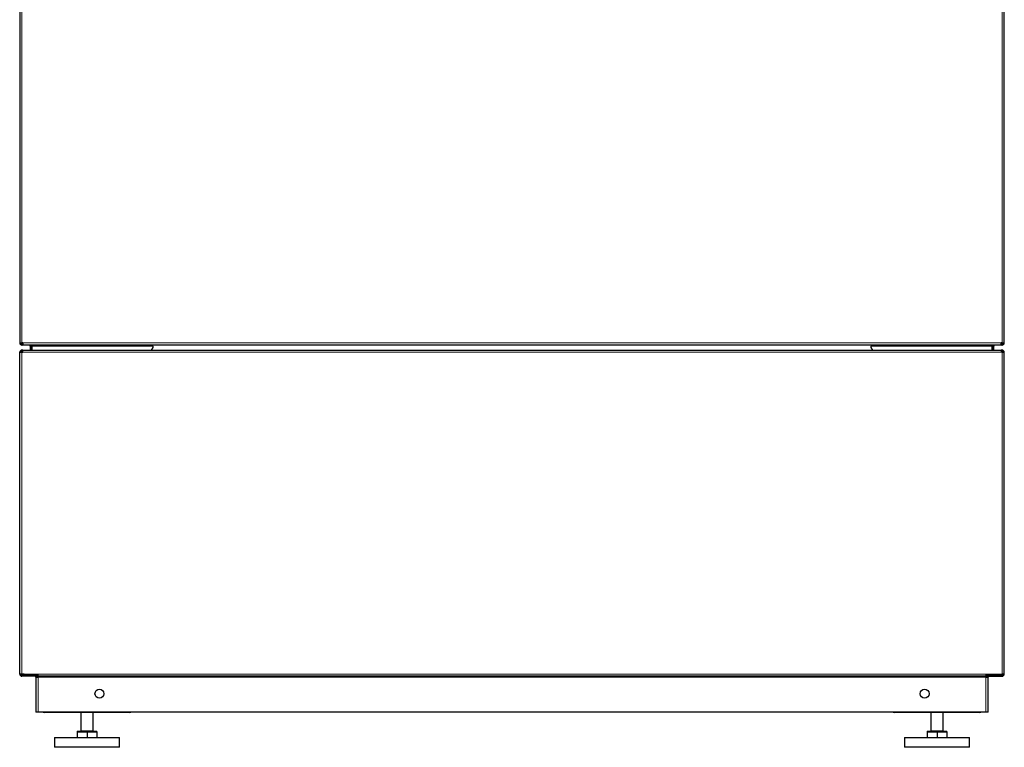
# Model space of a CAD drawing. Units: millimetres. Extents: x 49 to 372, y 15 to 280.
# Drawn here: x 169 to 209, y 81 to 110 of the extents above; entities that cross this region are included whole.
import ezdxf

# ---------------------------------------------------------------- set-up
doc = ezdxf.new("R2010")
doc.units = ezdxf.units.MM

msp = doc.modelspace()

# ---------------------------------------------------------------- linework, layer by layer
at = {"color": 7, "linetype": 'Continuous', "lineweight": 25}
for p, q in [((169.035, 153.964), (169.035, 97.054)), ((208.535, 97.054), (208.535, 153.964)), ((169.035, 97.054), (169.125, 97.054)), ((169.035, 97.053), (169.035, 97.053)), ((169.086, 97.053), (169.125, 97.053)), ((169.125, 97.054), (169.154, 97.054)), ((169.154, 97.053), (169.125, 97.053)), ((169.125, 97.014), (169.14, 97.014)), ((169.125, 96.964), (169.14, 96.964)), ((169.42, 96.963), (169.125, 96.963)), ((169.14, 97.014), (169.14, 96.964)), ((169.154, 97.014), (169.14, 97.014)), ((169.154, 96.964), (169.14, 96.964)), ((169.154, 97.054), (169.154, 96.964)), ((208.415, 96.964), (169.154, 96.964)), ((169.46, 96.923), (169.46, 96.761)), ((169.51, 96.964), (169.51, 96.876)), ((169.535, 96.876), (169.51, 96.876)), ((169.51, 96.761), (169.51, 96.876)), ((169.535, 96.964), (169.535, 96.924)), ((169.535, 96.761), (169.535, 96.924)), ((174.375, 96.864), (174.303, 96.761)), ((174.375, 96.924), (174.375, 96.964)), ((174.375, 96.924), (174.375, 96.864)), ((203.194, 96.964), (203.194, 96.924)), ((203.194, 96.864), (203.194, 96.924)), ((203.266, 96.761), (203.194, 96.864)), ((208.035, 96.924), (208.035, 96.964)), ((208.035, 96.924), (208.035, 96.761)), ((208.035, 96.876), (208.06, 96.876)), ((208.06, 96.964), (208.06, 96.876)), ((208.06, 96.761), (208.06, 96.876)), ((208.11, 96.761), (208.11, 96.923)), ((208.445, 96.963), (208.15, 96.963)), ((208.415, 97.054), (208.445, 97.054)), ((208.415, 96.964), (208.415, 97.054)), ((208.445, 97.053), (208.415, 97.053)), ((208.429, 97.014), (208.415, 97.014)), ((208.429, 96.964), (208.415, 96.964)), ((208.429, 96.964), (208.429, 97.014)), ((208.429, 97.014), (208.445, 97.014)), ((208.429, 96.964), (208.445, 96.964)), ((208.445, 97.054), (208.535, 97.054)), ((208.445, 97.053), (208.484, 97.053)), ((208.535, 97.053), (208.535, 97.053)), ((169.035, 83.767), (169.035, 96.671)), ((169.035, 96.671), (169.125, 96.671)), ((169.141, 96.761), (169.125, 96.761)), ((169.141, 96.711), (169.125, 96.711)), ((169.125, 96.671), (169.154, 96.671)), ((169.141, 96.761), (169.141, 96.711)), ((169.154, 96.761), (169.141, 96.761)), ((169.154, 96.711), (169.141, 96.711)), ((169.154, 96.761), (208.415, 96.761)), ((169.154, 96.671), (169.154, 96.761)), ((208.415, 96.761), (208.415, 96.671)), ((208.428, 96.761), (208.415, 96.761)), ((208.428, 96.711), (208.415, 96.711)), ((208.445, 96.671), (208.415, 96.671)), ((208.428, 96.711), (208.428, 96.761)), ((208.445, 96.761), (208.428, 96.761)), ((208.445, 96.711), (208.428, 96.711)), ((208.445, 96.671), (208.535, 96.671)), ((208.535, 83.767), (208.535, 96.671)), ((169.125, 83.767), (169.035, 83.767)), ((169.125, 83.766), (169.085, 83.766)), ((169.125, 83.767), (169.775, 83.767)), ((169.21, 83.766), (169.125, 83.766)), ((169.21, 83.766), (169.21, 83.767)), ((169.21, 83.766), (169.775, 83.766)), ((169.775, 83.677), (169.775, 83.767)), ((207.795, 83.767), (208.445, 83.767)), ((207.795, 83.767), (207.795, 83.677)), ((207.795, 83.766), (208.36, 83.766)), ((208.359, 83.767), (208.36, 83.766)), ((208.36, 83.766), (208.445, 83.766)), ((208.535, 83.767), (208.445, 83.767)), ((208.485, 83.766), (208.445, 83.766)), ((169.535, 83.727), (169.125, 83.727)), ((169.535, 83.677), (169.125, 83.677)), ((169.645, 83.676), (169.125, 83.676)), ((169.535, 83.677), (169.535, 83.727)), ((169.535, 83.727), (169.685, 83.727)), ((169.685, 83.677), (169.535, 83.677)), ((169.685, 83.727), (169.685, 83.677)), ((169.685, 83.637), (169.685, 82.232)), ((169.685, 83.637), (169.775, 83.637)), ((169.735, 83.726), (169.775, 83.726)), ((169.735, 83.637), (169.735, 83.726)), ((207.795, 83.677), (169.775, 83.677)), ((169.775, 83.677), (169.775, 83.637)), ((207.795, 83.726), (207.835, 83.726)), ((207.795, 83.637), (207.795, 83.677)), ((207.795, 83.637), (207.885, 83.637)), ((207.835, 83.726), (207.835, 83.637)), ((207.885, 83.677), (207.885, 83.727)), ((207.885, 83.727), (208.035, 83.727)), ((208.035, 83.677), (207.885, 83.677)), ((207.885, 82.232), (207.885, 83.637)), ((207.925, 83.676), (208.445, 83.676)), ((208.035, 83.727), (208.035, 83.677)), ((208.445, 83.727), (208.035, 83.727)), ((208.445, 83.677), (208.035, 83.677)), ((169.685, 82.231), (169.685, 82.232)), ((169.775, 82.232), (169.685, 82.232)), ((169.735, 82.231), (169.685, 82.231)), ((169.735, 82.232), (169.735, 82.231)), ((207.795, 82.232), (169.775, 82.232)), ((169.977, 82.232), (170.035, 82.226)), ((173.435, 82.226), (170.035, 82.226)), ((171.485, 82.226), (171.485, 81.491)), ((171.985, 81.491), (171.985, 82.226)), ((173.435, 82.226), (173.492, 82.232)), ((204.077, 82.232), (204.135, 82.226)), ((207.535, 82.226), (204.135, 82.226)), ((205.585, 82.226), (205.585, 81.491)), ((206.085, 81.491), (206.085, 82.226)), ((207.535, 82.226), (207.592, 82.232)), ((207.885, 82.232), (207.795, 82.232)), ((207.835, 82.231), (207.835, 82.232)), ((207.885, 82.231), (207.835, 82.231)), ((207.885, 82.232), (207.885, 82.231)), ((171.335, 81.471), (171.335, 81.441)), ((171.335, 81.471), (172.135, 81.471)), ((171.335, 81.441), (171.335, 81.226)), ((171.335, 81.441), (171.535, 81.441)), ((171.535, 81.441), (171.735, 81.441)), ((171.735, 81.441), (171.735, 81.226)), ((171.735, 81.441), (171.935, 81.441)), ((171.935, 81.441), (172.135, 81.441)), ((172.135, 81.441), (172.135, 81.471)), ((172.135, 81.441), (172.135, 81.226)), ((205.435, 81.471), (205.435, 81.441)), ((205.435, 81.471), (206.235, 81.471)), ((205.435, 81.441), (205.435, 81.226)), ((205.435, 81.441), (205.635, 81.441)), ((205.635, 81.441), (205.835, 81.441)), ((205.835, 81.441), (205.835, 81.226)), ((205.835, 81.441), (206.035, 81.441)), ((206.035, 81.441), (206.235, 81.441)), ((206.235, 81.441), (206.235, 81.471)), ((206.235, 81.441), (206.235, 81.226)), ((170.435, 81.226), (170.435, 80.826)), ((170.435, 81.226), (173.035, 81.226)), ((173.035, 80.826), (173.035, 81.226)), ((204.535, 81.226), (204.535, 80.826)), ((204.535, 81.226), (207.135, 81.226)), ((207.135, 80.826), (207.135, 81.226)), ((173.035, 80.826), (170.435, 80.826)), ((207.135, 80.826), (204.535, 80.826))]:
    msp.add_line(p, q, dxfattribs=at)
at = {"color": 7, "linetype": 'Continuous', "lineweight": 18}
for p, q in [((169.125, 153.964), (169.125, 97.054)), ((208.445, 97.054), (208.445, 153.964)), ((169.125, 97.053), (169.125, 97.054)), ((169.125, 96.964), (169.125, 97.014)), ((169.125, 96.964), (169.125, 96.963)), ((169.154, 97.054), (208.415, 97.054)), ((169.42, 96.963), (169.42, 96.964)), ((169.46, 96.923), (169.51, 96.923)), ((169.535, 96.924), (174.375, 96.924)), ((203.194, 96.924), (208.035, 96.924)), ((208.11, 96.923), (208.06, 96.923)), ((208.15, 96.963), (208.15, 96.964)), ((208.445, 97.054), (208.445, 97.053)), ((208.445, 97.014), (208.445, 96.964)), ((208.445, 96.964), (208.445, 96.963)), ((169.125, 96.711), (169.125, 96.761)), ((169.125, 96.671), (169.125, 83.767)), ((208.415, 96.671), (169.154, 96.671)), ((208.445, 96.761), (208.445, 96.711)), ((208.445, 83.767), (208.445, 96.671)), ((169.125, 83.766), (169.125, 83.767)), ((169.775, 83.767), (207.795, 83.767)), ((208.445, 83.767), (208.445, 83.766)), ((169.125, 83.727), (169.125, 83.677)), ((169.125, 83.677), (169.125, 83.676)), ((169.645, 83.676), (169.645, 83.677)), ((169.775, 83.637), (207.795, 83.637)), ((169.775, 82.232), (169.775, 83.637)), ((207.795, 83.637), (207.795, 82.232)), ((207.925, 83.676), (207.925, 83.677)), ((208.445, 83.727), (208.445, 83.677)), ((208.445, 83.677), (208.445, 83.676)), ((170.035, 82.226), (170.035, 82.232)), ((173.435, 82.232), (173.435, 82.226)), ((204.135, 82.232), (204.135, 82.226)), ((207.535, 82.226), (207.535, 82.232)), ((171.485, 81.491), (171.985, 81.491)), ((205.585, 81.491), (206.085, 81.491))]:
    msp.add_line(p, q, dxfattribs=at)
at = {"color": 7, "linetype": 'Continuous', "lineweight": 25}
for centre in [(172.235, 82.977), (205.335, 82.977)]:
    msp.add_circle(centre, 0.18, dxfattribs=at)
for centre, radius, start, end in [((169.125, 97.054), 0.09, 180, 270), ((169.125, 97.053), 0.09, 180, 270), ((169.125, 97.054), 0.04, 180, 270), ((169.42, 96.923), 0.04, 0, 90), ((169.42, 96.923), 0.09, 0, 26.7437), ((208.15, 96.923), 0.09, 153.2563, 180), ((208.15, 96.923), 0.04, 90, 180), ((208.445, 97.054), 0.09, 270, 0), ((208.445, 97.054), 0.04, 270, 0), ((208.445, 97.053), 0.09, 270, 0), ((169.125, 96.671), 0.09, 90, 180), ((169.125, 96.671), 0.04, 90, 180), ((208.445, 96.671), 0.09, 0, 90), ((208.445, 96.671), 0.04, 0, 90), ((169.125, 83.767), 0.09, 180, 270), ((169.125, 83.766), 0.09, 180, 270), ((169.125, 83.767), 0.04, 180, 270), ((208.445, 83.767), 0.09, 270, 360), ((208.445, 83.767), 0.04, 270, 360), ((208.445, 83.766), 0.09, 270, 0), ((169.645, 83.636), 0.04, 0, 90), ((169.645, 83.636), 0.09, 360, 63.6122), ((207.925, 83.636), 0.09, 116.3878, 180), ((207.925, 83.636), 0.04, 90, 180), ((171.465, 81.491), 0.02, 270, 0), ((172.005, 81.491), 0.02, 180, 270), ((205.565, 81.491), 0.02, 270, 0), ((206.105, 81.491), 0.02, 180, 270)]:
    msp.add_arc(centre, radius, start, end, dxfattribs=at)

doc.saveas('drawing.dxf')
